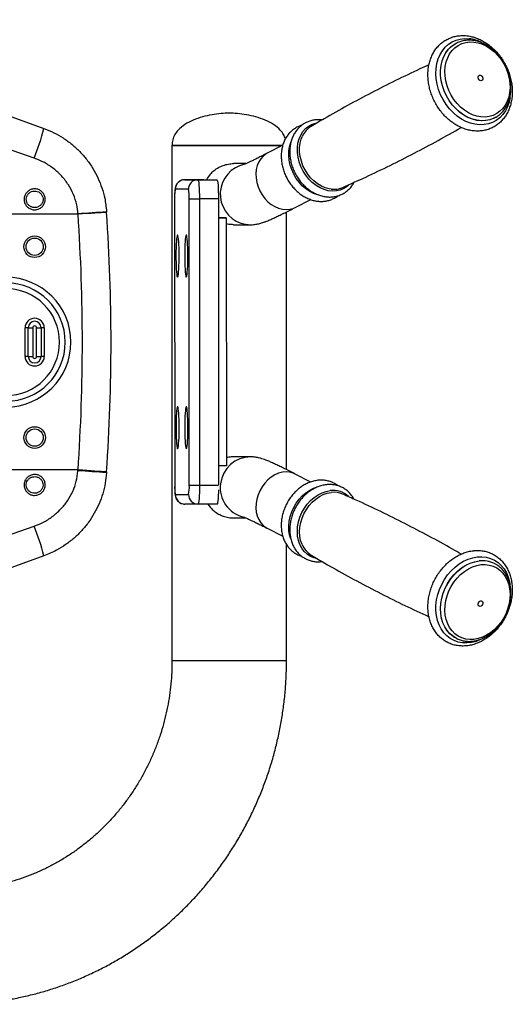
# Model space of a CAD drawing. Units: millimetres. Extents: x 0 to 6300, y 0 to 4455.
# Drawn here: x 4903 to 5032, y 718 to 976 of the extents above; entities that cross this region are included whole.
import ezdxf

# ---------------------------------------------------------------- set-up
doc = ezdxf.new("R2010")
doc.units = ezdxf.units.MM

msp = doc.modelspace()

# ---------------------------------------------------------------- linework, layer by layer
at = {"linetype": 'Continuous'}
for p, q in [((5017.015, 969.4118), (5017.0997, 969.4561)), ((5017.1278, 969.4706), (5017.0997, 969.4561)), ((5017.1278, 969.4706), (5017.1963, 969.5053)), ((5027.1885, 949.9057), (5027.0086, 949.8167)), ((5027.5181, 950.0894), (5027.1603, 949.8912)), ((5027.1603, 949.8912), (5027.1885, 949.9057)), ((4942.682, 942.6529), (4942.682, 807.6529)), ((4971.5355, 942.6529), (4942.682, 942.6529)), ((4942.682, 942.6529), (4943.5312, 942.6529)), ((4943.5312, 942.6529), (4971.5355, 942.6529)), ((4971.7064, 942.7407), (4967.6396, 940.6495)), ((4962.0348, 937.918), (4958.8253, 937.918)), ((4951.0379, 933.7125), (4946.0524, 933.7108)), ((4946.0524, 933.7108), (4949.4821, 933.7108)), ((4949.4821, 933.7108), (4954.4675, 933.7125)), ((4951.0379, 933.7125), (4954.4675, 933.7125)), ((4946.9902, 931.21), (4943.5605, 931.21)), ((4943.3636, 928.71), (4943.3885, 853.71)), ((4943.3636, 928.71), (4943.3708, 928.71)), ((4943.3708, 928.71), (4943.3957, 853.71)), ((4947.2064, 853.71), (4947.1815, 928.71)), ((4954.8502, 928.7125), (4949.8648, 928.7108)), ((4949.8648, 928.7108), (4949.8897, 853.7108)), ((4954.8502, 928.7125), (4954.8752, 853.7362)), ((4974.9564, 926.4205), (4979.0253, 928.5128)), ((4918.0738, 924.6556), (4792.5764, 924.6556)), ((4918.0738, 924.6556), (4918.0605, 924.841)), ((4925.5429, 925.3634), (4925.5564, 925.1658)), ((4956.9048, 923.7132), (4954.8519, 923.7125)), ((4954.8519, 923.7132), (4956.9048, 923.7132)), ((4956.9048, 923.7132), (4956.9264, 858.7132)), ((4972.682, 857.7489), (4972.682, 925.2684)), ((4958.8253, 921.918), (4963.3028, 921.918)), ((4904.2147, 887.4029), (4904.2147, 894.9029)), ((4905.0147, 894.9029), (4904.2147, 894.9029)), ((4905.0147, 894.9029), (4906.2147, 894.9029)), ((4905.0147, 887.4029), (4905.0147, 894.9029)), ((4906.2147, 894.9029), (4906.2147, 887.4029)), ((4907.2147, 894.9029), (4908.4147, 894.9029)), ((4907.2147, 887.4029), (4907.2147, 894.9029)), ((4908.4147, 894.9029), (4908.4147, 887.4029)), ((4909.2147, 894.9029), (4908.4147, 894.9029)), ((4909.2147, 894.9029), (4909.2147, 887.4029)), ((4905.0147, 887.4029), (4904.2147, 887.4029)), ((4905.0147, 887.4029), (4906.2147, 887.4029)), ((4907.2147, 887.4029), (4908.4147, 887.4029)), ((4909.2147, 887.4029), (4908.4147, 887.4029)), ((4963.3028, 861.0983), (4958.8253, 861.0983)), ((4963.3909, 861.0978), (4963.3028, 861.0983)), ((4918.0738, 857.6501), (4792.5764, 857.6501)), ((4918.0605, 857.4648), (4918.0738, 857.6501)), ((4925.5564, 857.1399), (4925.5429, 856.9423)), ((4956.9264, 858.7132), (4954.8735, 858.7125)), ((4979.0232, 854.5046), (4974.9564, 856.5958)), ((4943.3885, 853.71), (4943.3957, 853.71)), ((4949.8897, 853.7108), (4954.8733, 853.7125)), ((4943.5871, 851.21), (4947.0168, 851.21)), ((4949.5103, 848.7108), (4946.0807, 848.7108)), ((4954.4958, 848.7125), (4949.5103, 848.7108)), ((4952.0593, 848.7116), (4952.7526, 847.8009)), ((4958.8253, 845.0983), (4962.0352, 845.0983)), ((4967.6396, 842.3668), (4971.7085, 840.2745)), ((4972.682, 807.6529), (4972.682, 838.1209)), ((5027.1885, 833.1106), (5027.1603, 833.1251)), ((5027.1603, 833.1251), (5027.2372, 833.0849)), ((5027.1885, 833.1106), (5027.2636, 833.0713)), ((5017.0997, 813.5602), (5016.716, 813.7737)), ((5017.0997, 813.5602), (5017.1278, 813.5457)), ((4972.682, 807.6529), (4942.682, 807.6529))]:
    msp.add_line(p, q, dxfattribs=at)
at = {"linetype": 'Continuous', "flags": 128}
for points in [[(4830.87, 975.6375), (4841.8632, 971.6363), (4852.9326, 967.6074), (4864.0705, 963.5535), (4875.2692, 959.4775), (4886.5209, 955.3822), (4897.8178, 951.2705), (4909.152, 947.1452)], [(5031.2303, 955.2382), (5030.9637, 954.0288), (5030.5463, 952.8466), (5029.993, 951.7637), (5029.3122, 950.7964), (5028.5143, 949.9594), (5027.6113, 949.2654), (5026.617, 948.725), (5025.5463, 948.3462), (5024.4155, 948.1349), (5023.2419, 948.0943), (5022.0431, 948.2249), (5020.8373, 948.5248), (5019.6429, 948.9895), (5018.4778, 949.6119), (5017.3598, 950.3825), (5016.3059, 951.2897), (5015.332, 952.3198), (5014.4529, 953.457), (5013.6817, 954.6843), (5013.0304, 955.9829), (5012.5088, 957.3332), (5012.1248, 958.7148), (5011.8841, 960.1066), (5011.7904, 961.4876), (5011.8453, 962.8368), (5012.0477, 964.1338), (5012.3946, 965.359), (5012.8809, 966.4937), (5013.4991, 967.5207), (5014.2399, 968.4246), (5015.0919, 969.1915), (5016.0424, 969.8099), (5017.0769, 970.2704), (5018.1797, 970.566), (5019.3341, 970.6922), (5020.5226, 970.6471), (5020.5226, 970.6471)], [(5027.1603, 949.8912), (5026.9593, 949.7921), (5025.9288, 949.4051), (5024.8359, 949.1867), (5023.6985, 949.1404), (5022.5354, 949.2672), (5021.3657, 949.5648), (5020.2085, 950.0284), (5019.0829, 950.6504), (5018.0073, 951.4205), (5016.9993, 952.3262), (5016.0757, 953.3525), (5015.2514, 954.4825), (5014.5401, 955.6979), (5013.9534, 956.9785), (5013.501, 958.3034), (5013.1903, 959.6507), (5013.0263, 960.9985), (5013.0119, 962.3245), (5013.1471, 963.6069), (5013.4299, 964.8248), (5013.8555, 965.9581), (5014.4169, 966.9882), (5015.105, 967.8982), (5015.9085, 968.6732), (5016.8142, 969.3004), (5017.015, 969.4118)], [(5027.0086, 949.8167), (5026.9874, 949.8066), (5025.9569, 949.4196), (5024.864, 949.2012), (5023.7267, 949.1549), (5022.5636, 949.2817), (5021.3939, 949.5793), (5020.2367, 950.0429), (5019.1111, 950.6648), (5018.0354, 951.435), (5017.0275, 952.3406), (5016.1038, 953.3669), (5015.2796, 954.497), (5014.5683, 955.7124), (5013.9816, 956.993), (5013.5292, 958.3178), (5013.2184, 959.6652), (5013.0545, 961.013), (5013.04, 962.339), (5013.1753, 963.6214), (5013.4581, 964.8393), (5013.8836, 965.9726), (5014.4451, 967.0027), (5015.1332, 967.9127), (5015.9367, 968.6877), (5016.8423, 969.3149), (5017.1278, 969.4706)], [(5021.7708, 969.7629), (5022.8852, 969.5585), (5023.9964, 969.19), (5025.0853, 968.6635), (5026.1333, 967.9882), (5027.1225, 967.1757), (5028.0359, 966.2397), (5028.8579, 965.1963), (5029.5744, 964.0635), (5030.1732, 962.8604), (5030.6441, 961.6079), (5030.979, 960.3271), (5031.1721, 959.0402), (5031.2201, 957.7691), (5031.1223, 956.5355), (5030.8803, 955.3606), (5030.4982, 954.2645), (5029.9825, 953.2659), (5029.3422, 952.3819), (5028.5882, 951.6276), (5027.7333, 951.0159), (5026.7922, 950.5574), (5025.781, 950.2598), (5024.717, 950.1283), (5023.6183, 950.165), (5022.5038, 950.3694), (5021.3927, 950.738), (5020.3038, 951.2644), (5019.2557, 951.9397), (5018.2666, 952.7523), (5017.3532, 953.6883), (5016.5312, 954.7316), (5015.8146, 955.8645), (5015.2158, 957.0675), (5014.745, 958.3201), (5014.4101, 959.6008), (5014.217, 960.8877), (5014.169, 962.1589), (5014.2668, 963.3924), (5014.5088, 964.5673), (5014.8909, 965.6635), (5015.4065, 966.6621), (5016.0468, 967.5461), (5016.8009, 968.3004), (5017.6558, 968.912), (5018.5969, 969.3705), (5019.6081, 969.6681), (5020.6721, 969.7997), (5021.7708, 969.7629)], [(4906.5869, 939.3622), (4895.2526, 943.291), (4883.9558, 947.207), (4872.704, 951.1072), (4861.5053, 954.9891), (4850.3674, 958.85), (4839.298, 962.687), (4828.3049, 966.4977)], [(5023.4232, 961.0886), (5023.6651, 961.0084), (5023.8805, 960.8314), (5024.0365, 960.5848), (5024.1095, 960.3059), (5024.0881, 960.0373), (5023.9759, 959.8198), (5023.7897, 959.6866), (5023.558, 959.658), (5023.3161, 959.7383), (5023.1007, 959.9152), (5022.9446, 960.1619), (5022.8717, 960.4408), (5022.893, 960.7094), (5023.0053, 960.9268), (5023.1914, 961.06), (5023.4232, 961.0886)], [(4989.0086, 932.382), (4988.5425, 931.9701), (4987.6884, 931.408), (4986.749, 931.0075), (4985.7426, 930.7763), (4984.6888, 930.7191), (4983.6081, 930.8369), (4982.5215, 931.1273), (4981.4502, 931.5849), (4980.4151, 932.2005), (4979.4362, 932.9623), (4978.5326, 933.8555), (4977.7219, 934.8626), (4977.02, 935.9641), (4976.4404, 937.1384), (4975.9944, 938.3628), (4975.6908, 939.6135), (4975.5354, 940.866), (4975.5312, 942.096), (4975.6784, 943.2796), (4975.9741, 944.3937), (4976.4125, 945.4166), (4976.985, 946.3285), (4977.6806, 947.1115), (4978.4857, 947.7505), (4979.3846, 948.2329), (4980.3599, 948.5495), (4980.6573, 948.6099)], [(4984.3743, 931.256), (4983.8763, 931.3309), (4982.8326, 931.61), (4981.8035, 932.0494), (4980.8092, 932.6408), (4979.8689, 933.3726), (4979.001, 934.2305), (4978.2223, 935.1979), (4977.5481, 936.2559), (4976.9913, 937.3839), (4976.563, 938.56), (4976.2713, 939.7613), (4976.122, 940.9644), (4976.1181, 942.1459), (4976.2594, 943.2828), (4976.5434, 944.3529), (4976.862, 945.131)], [(4980.9772, 929.7427), (4980.8512, 929.7748), (4979.789, 930.1374), (4978.7507, 930.657), (4977.7556, 931.3238), (4976.8222, 932.1254), (4975.968, 933.0468), (4975.2088, 934.071), (4974.5588, 935.1788), (4974.0301, 936.3496), (4973.6326, 937.5615), (4973.3736, 938.7921), (4973.258, 940.0183), (4973.2879, 941.2174), (4973.4628, 942.367), (4973.7794, 943.4457), (4973.8368, 943.5951)], [(4967.6396, 940.6495), (4967.3096, 940.4632), (4966.5629, 939.8974), (4965.9219, 939.1896), (4965.4011, 938.3554), (4965.0119, 937.4135), (4964.7632, 936.385), (4964.6605, 935.2929), (4964.706, 934.1614), (4964.8988, 933.016), (4965.2346, 931.8822), (4965.7057, 930.7853), (4966.3018, 929.7498), (4967.0095, 928.7988), (4967.813, 927.9537), (4968.6944, 927.2332), (4969.6339, 926.6536), (4970.6106, 926.2276), (4971.6026, 925.9648), (4972.5879, 925.8712), (4973.5443, 925.9488), (4974.4505, 926.1958), (4974.9564, 926.4205)], [(4961.3871, 937.6839), (4960.3886, 937.365), (4959.3145, 936.8462)], [(4952.7526, 935.2154), (4951.9839, 934.1871), (4951.7076, 933.7125)], [(4949.4821, 933.7108), (4949.5564, 933.6147), (4949.628, 933.3302), (4949.694, 932.8681), (4949.752, 932.2463), (4949.7996, 931.4886), (4949.8352, 930.6242), (4949.8572, 929.6862), (4949.8648, 928.7108)], [(4954.4675, 933.7125), (4954.5419, 933.6164), (4954.6135, 933.3318), (4954.6795, 932.8698), (4954.7375, 932.248), (4954.7851, 931.4903), (4954.8206, 930.6259), (4954.8426, 929.6879), (4954.8502, 928.7125)], [(4947.1815, 928.71), (4947.2666, 928.71), (4947.4442, 928.71), (4947.7075, 928.7101), (4948.0464, 928.7102), (4948.4478, 928.7103), (4948.8964, 928.7105), (4949.3748, 928.7106), (4949.8648, 928.7108)], [(4925.5564, 925.1658), (4925.4643, 925.1596), (4925.1902, 925.1409), (4924.7409, 925.1102), (4924.1274, 925.0684), (4923.3648, 925.0164), (4922.472, 924.9555), (4921.4709, 924.8873), (4920.3861, 924.8133), (4919.2444, 924.7354), (4918.0738, 924.6556)], [(4944.1398, 908.21), (4944.2146, 908.2983), (4944.287, 908.5607), (4944.3545, 908.9885), (4944.4151, 909.5681), (4944.4668, 910.2808), (4944.5079, 911.1037), (4944.5372, 912.0104), (4944.5536, 912.9717), (4944.5566, 913.9567), (4944.5462, 914.9338), (4944.5227, 915.8716), (4944.4868, 916.7399), (4944.4397, 917.5108), (4944.3829, 918.1595), (4944.3182, 918.6653), (4944.2477, 919.0117), (4944.1737, 919.1878), (4944.0985, 919.1878), (4944.0247, 919.0117), (4943.9544, 918.6653), (4943.8901, 918.1595), (4943.8337, 917.5108), (4943.7871, 916.7399), (4943.7518, 915.8716), (4943.7289, 914.9338), (4943.7191, 913.9567), (4943.7228, 912.9717), (4943.7398, 912.0104), (4943.7697, 911.1037), (4943.8114, 910.2808), (4943.8635, 909.5681), (4943.9245, 908.9885), (4943.9924, 908.5607), (4944.0649, 908.2983), (4944.1398, 908.21)], [(4946.4262, 908.21), (4946.501, 908.2983), (4946.5734, 908.5607), (4946.6409, 908.9885), (4946.7015, 909.5681), (4946.7532, 910.2808), (4946.7944, 911.1037), (4946.8236, 912.0104), (4946.84, 912.9717), (4946.843, 913.9567), (4946.8326, 914.9338), (4946.8091, 915.8716), (4946.7732, 916.7399), (4946.7261, 917.5108), (4946.6693, 918.1595), (4946.6046, 918.6653), (4946.5341, 919.0117), (4946.4601, 919.1878), (4946.385, 919.1878), (4946.3111, 919.0117), (4946.2409, 918.6653), (4946.1765, 918.1595), (4946.1201, 917.5108), (4946.0735, 916.7399), (4946.0382, 915.8716), (4946.0153, 914.9338), (4946.0055, 913.9567), (4946.0092, 912.9717), (4946.0263, 912.0104), (4946.0561, 911.1037), (4946.0978, 910.2808), (4946.15, 909.5681), (4946.2109, 908.9885), (4946.2788, 908.5607), (4946.3513, 908.2983), (4946.4262, 908.21)], [(4944.1547, 863.21), (4944.2296, 863.2983), (4944.3019, 863.5607), (4944.3695, 863.9885), (4944.4301, 864.5681), (4944.4818, 865.2808), (4944.5229, 866.1037), (4944.5521, 867.0104), (4944.5685, 867.9717), (4944.5716, 868.9567), (4944.5612, 869.9338), (4944.5376, 870.8716), (4944.5017, 871.7399), (4944.4546, 872.5108), (4944.3978, 873.1595), (4944.3331, 873.6653), (4944.2627, 874.0118), (4944.1887, 874.1878), (4944.1135, 874.1878), (4944.0396, 874.0118), (4943.9694, 873.6653), (4943.905, 873.1595), (4943.8486, 872.5108), (4943.8021, 871.7399), (4943.7668, 870.8716), (4943.7438, 869.9338), (4943.7341, 868.9567), (4943.7378, 867.9717), (4943.7548, 867.0104), (4943.7846, 866.1037), (4943.8263, 865.2808), (4943.8785, 864.5681), (4943.9395, 863.9885), (4944.0073, 863.5607), (4944.0799, 863.2983), (4944.1547, 863.21)], [(4946.4412, 863.21), (4946.516, 863.2983), (4946.5883, 863.5607), (4946.6559, 863.9885), (4946.7165, 864.5681), (4946.7682, 865.2808), (4946.8093, 866.1037), (4946.8386, 867.0104), (4946.855, 867.9717), (4946.858, 868.9567), (4946.8476, 869.9338), (4946.8241, 870.8716), (4946.7882, 871.7399), (4946.7411, 872.5108), (4946.6842, 873.1595), (4946.6195, 873.6653), (4946.5491, 874.0118), (4946.4751, 874.1878), (4946.3999, 874.1878), (4946.3261, 874.0118), (4946.2558, 873.6653), (4946.1915, 873.1595), (4946.1351, 872.5108), (4946.0885, 871.7399), (4946.0532, 870.8716), (4946.0303, 869.9338), (4946.0205, 868.9567), (4946.0242, 867.9717), (4946.0412, 867.0104), (4946.0711, 866.1037), (4946.1127, 865.2808), (4946.1649, 864.5681), (4946.2259, 863.9885), (4946.2937, 863.5607), (4946.3663, 863.2983), (4946.4412, 863.21)], [(4925.5564, 857.1399), (4925.4643, 857.1462), (4925.1902, 857.1649), (4924.7409, 857.1955), (4924.1274, 857.2373), (4923.3648, 857.2893), (4922.472, 857.3502), (4921.4709, 857.4185), (4920.3861, 857.4924), (4919.2444, 857.5703), (4918.0738, 857.6501)], [(4974.9564, 856.5958), (4974.4505, 856.8205), (4973.5443, 857.0675), (4972.5879, 857.1451), (4971.6026, 857.0514), (4970.6106, 856.7887), (4969.6339, 856.3627), (4968.6944, 855.783), (4967.813, 855.0626), (4967.0095, 854.2174), (4966.3018, 853.2665), (4965.7057, 852.231), (4965.2346, 851.1341), (4964.8988, 850.0003), (4964.706, 848.8548), (4964.6605, 847.7234), (4964.7632, 846.6312), (4965.0119, 845.6027), (4965.4011, 844.6609), (4965.9219, 843.8267), (4966.5629, 843.1188), (4967.3096, 842.5531), (4967.6396, 842.3668)], [(4947.2064, 853.71), (4947.2915, 853.71), (4947.4691, 853.71), (4947.7324, 853.7101), (4948.0713, 853.7102), (4948.4727, 853.7103), (4948.9213, 853.7105), (4949.3997, 853.7106), (4949.8897, 853.7108)], [(4949.8897, 853.7108), (4949.8827, 852.7353), (4949.8614, 851.7974), (4949.8264, 850.9329), (4949.7793, 850.1753), (4949.7217, 849.5534), (4949.656, 849.0914), (4949.5846, 848.8069), (4949.5103, 848.7108)], [(4954.8633, 852.455), (4954.8468, 851.799), (4954.8119, 850.9346), (4954.7647, 850.1769), (4954.7072, 849.5551), (4954.6415, 849.0931), (4954.5701, 848.8085), (4954.4958, 848.7125)], [(4973.7079, 839.7715), (4973.4628, 840.6493), (4973.2879, 841.7989), (4973.258, 842.998), (4973.3736, 844.2242), (4973.6326, 845.4548), (4974.0301, 846.6667), (4974.5588, 847.8375), (4975.2088, 848.9453), (4975.968, 849.9695), (4976.8222, 850.8909), (4977.7556, 851.6925), (4978.7507, 852.3593), (4979.789, 852.8789), (4980.5381, 853.1518)], [(4980.5124, 834.4339), (4979.8639, 834.6039), (4978.9245, 835.0044), (4978.0704, 835.5665), (4977.3182, 836.2792), (4976.6826, 837.1287), (4976.1759, 838.0985), (4975.808, 839.1696), (4975.586, 840.3212), (4975.5143, 841.531), (4975.5943, 842.7753), (4975.8244, 844.0299), (4976.2001, 845.2704), (4976.7141, 846.4728), (4977.3565, 847.6134), (4978.1146, 848.6703), (4978.9738, 849.6228), (4979.9174, 850.4523), (4980.9268, 851.1427), (4981.9827, 851.6806), (4983.0642, 852.0555), (4984.1505, 852.2601)], [(4976.756, 838.1167), (4976.7373, 838.1599), (4976.3839, 839.1888), (4976.1707, 840.295), (4976.1018, 841.457), (4976.1786, 842.6522), (4976.3996, 843.8573), (4976.7605, 845.0489), (4977.2543, 846.2038), (4977.8713, 847.2995), (4978.5995, 848.3147), (4979.4248, 849.2295), (4980.3311, 850.0263), (4981.3008, 850.6895), (4982.315, 851.2062), (4983.3539, 851.5663), (4984.3973, 851.7628)], [(4828.3049, 815.808), (4839.298, 819.6187), (4850.3674, 823.4557), (4861.5053, 827.3166), (4872.704, 831.1985), (4883.9558, 835.0987), (4895.2526, 839.0147), (4906.5869, 842.9436)], [(4909.152, 835.1605), (4897.8178, 831.0352), (4886.5209, 826.9235), (4875.2692, 822.8282), (4864.0705, 818.7522), (4852.9326, 814.6983), (4841.8632, 810.6694), (4830.87, 806.6682)], [(5023.8158, 813.36), (5023.5242, 813.2204), (5022.3297, 812.7558), (5021.124, 812.4558), (5019.9252, 812.3252), (5018.7515, 812.3659), (5017.6208, 812.5771), (5016.5501, 812.9559), (5015.5557, 813.4964), (5014.6528, 814.1903), (5013.8548, 815.0273), (5013.1741, 815.9946), (5012.6208, 817.0776), (5012.2034, 818.2597), (5011.9281, 819.5232), (5011.7993, 820.8489), (5011.8187, 822.2166), (5011.9862, 823.6056), (5012.2992, 824.9949), (5012.7529, 826.3634), (5013.3405, 827.6904), (5014.053, 828.9557), (5014.8797, 830.1402), (5015.808, 831.226), (5016.8239, 832.1964), (5017.9119, 833.037), (5019.0555, 833.7348), (5020.2375, 834.2793), (5021.4399, 834.6624), (5022.6445, 834.878), (5022.6445, 834.878)], [(5016.716, 813.7737), (5016.3495, 814.0103), (5015.4931, 814.7128), (5014.7458, 815.5571), (5014.1197, 816.5291), (5013.6252, 817.613), (5013.2703, 818.7911), (5013.0608, 820.0438), (5013.0003, 821.3507), (5013.0898, 822.6903), (5013.3276, 824.0407), (5013.7099, 825.3795), (5014.2306, 826.685), (5014.8809, 827.9355), (5015.6503, 829.1106), (5016.526, 830.1911), (5017.4938, 831.159), (5018.5377, 831.9986), (5019.6406, 832.6961), (5020.7844, 833.24), (5021.9502, 833.6214), (5023.119, 833.834)], [(5017.1278, 813.5457), (5016.3777, 813.9958), (5015.5213, 814.6984), (5014.774, 815.5426), (5014.1479, 816.5146), (5013.6534, 817.5986), (5013.2984, 818.7766), (5013.089, 820.0293), (5013.0285, 821.3362), (5013.1179, 822.6759), (5013.3557, 824.0262), (5013.7381, 825.3651), (5014.2587, 826.6705), (5014.9091, 827.921), (5015.6784, 829.0962), (5016.5542, 830.1766), (5017.522, 831.1445), (5018.5659, 831.9842), (5019.6687, 832.6816), (5020.8125, 833.2255), (5021.9784, 833.6069), (5023.1472, 833.8195)], [(5022.6445, 834.878), (5023.833, 834.9231), (5024.9874, 834.7969), (5026.0902, 834.5013), (5027.1246, 834.0408), (5028.0751, 833.4224), (5028.9272, 832.6555), (5029.668, 831.7517), (5030.2861, 830.7246), (5030.7724, 829.5899), (5031.1194, 828.3647), (5031.2484, 827.6618)], [(5023.6183, 832.8513), (5024.717, 832.888), (5025.781, 832.7565), (5026.7922, 832.4589), (5027.7333, 832.0003), (5028.5882, 831.3887), (5029.3422, 830.6344), (5029.9825, 829.7504), (5030.4982, 828.7518), (5030.8803, 827.6557), (5031.1223, 826.4808), (5031.2201, 825.2472), (5031.1721, 823.9761), (5030.979, 822.6892), (5030.6441, 821.4084), (5030.1732, 820.1559), (5029.5744, 818.9528), (5028.8579, 817.82), (5028.0359, 816.7766), (5027.1225, 815.8406), (5026.1333, 815.028), (5025.0853, 814.3528), (5023.9964, 813.8263), (5022.8852, 813.4578), (5021.7708, 813.2533), (5020.6721, 813.2166), (5019.6081, 813.3482), (5018.5969, 813.6457), (5017.6558, 814.1043), (5016.8009, 814.7159), (5016.0468, 815.4702), (5015.4065, 816.3542), (5014.8909, 817.3528), (5014.5088, 818.449), (5014.2668, 819.6239), (5014.169, 820.8574), (5014.217, 822.1285), (5014.4101, 823.4155), (5014.745, 824.6962), (5015.2158, 825.9488), (5015.8146, 827.1518), (5016.5312, 828.2847), (5017.3532, 829.328), (5018.2666, 830.264), (5019.2557, 831.0766), (5020.3038, 831.7519), (5021.3927, 832.2783), (5022.5038, 832.6469), (5023.6183, 832.8513)], [(5023.558, 823.3583), (5023.7897, 823.3296), (5023.9759, 823.1965), (5024.0881, 822.979), (5024.1095, 822.7104), (5024.0365, 822.4315), (5023.8805, 822.1848), (5023.6651, 822.0079), (5023.4232, 821.9276), (5023.1914, 821.9563), (5023.0053, 822.0895), (5022.893, 822.3069), (5022.8717, 822.5755), (5022.9446, 822.8544), (5023.1007, 823.1011), (5023.3161, 823.278), (5023.558, 823.3583)], [(5017.3808, 813.4223), (5017.3288, 813.4466), (5017.1278, 813.5457)]]:
    msp.add_lwpolyline(points, dxfattribs=at)
at = {"linetype": 'Continuous'}
for centre, radius in [((4906.7147, 916.1529), 2.8373), ((4906.7147, 916.1529), 2.2608), ((4906.7147, 866.1529), 2.8373), ((4906.7147, 866.1529), 2.2608)]:
    msp.add_circle(centre, radius, dxfattribs=at)
for centre, radius, start, end in [((5019.3707, 960.8456), 9.8689, 62.814411, 83.297371), ((4848.5158, 962.8158), 62.6284, 338.007283, 345.50972), ((4982.2624, 942.6227), 5.9545, 121.274181, 155.086872), ((4963.3243, 929.9207), 8.0026, 120.07048, 269.9076), ((4946.0569, 931.2144), 2.4964, 90.102991, 180.102299), ((4949.4865, 931.2144), 2.4964, 90.102316, 180.102973), ((4985.0859, 937.092), 5.8792, 263.04786, 293.255732), ((4951.7134, 929.3341), 8.3659, 167.042908, 184.278881), ((4938.8341, 929.3283), 8.3703, 355.76325, 12.991017), ((4815.8179, 2443.0546), 1521.6525, 273.8527097, 274.135136), ((4426.7147, 891.1529), 492.5, 356.099388, 3.900612), ((4426.7147, 891.1529), 500, 356.099388, 3.900612), ((4899.2147, 891.1529), 17, 270, 90), ((4899.2147, 891.1529), 15.5, 270, 90), ((4899.2147, 891.1529), 14, 270, 90), ((4906.7147, 894.9029), 2.5, 0, 180), ((4906.7147, 894.9029), 1.7, 0, 180), ((4906.7147, 894.9029), 0.5, 0, 180), ((4906.7147, 887.4029), 2.5, 180, 0), ((4906.7147, 887.4029), 1.7, 180, 0), ((4906.7147, 887.4029), 0.5, 180, 0), ((4963.324, 853.0964), 8.0019, 90.151307, 255.987445), ((4815.8179, -660.7489), 1521.6525, 85.864864, 86.1472903), ((4951.7432, 853.0916), 8.3703, 175.763269, 192.990985), ((4938.8638, 853.0858), 8.3659, 347.04294, 4.278862), ((4984.8918, 846.4014), 5.9054, 47.277786, 97.210853), ((4985.0953, 845.986), 5.8189, 66.568878, 96.889365), ((4946.0835, 851.2072), 2.4964, 179.936224, 269.935096), ((4949.5131, 851.2072), 2.4964, 179.935939, 269.935381), ((4848.5158, 819.4899), 62.6284, 14.49028, 21.992717), ((4982.2948, 840.4302), 6.0025, 202.669606, 238.637442), ((5023.9688, 826.8058), 7.0795, 63.204765, 96.89435), ((5023.997, 826.7912), 7.0795, 63.204832, 96.894283)]:
    msp.add_arc(centre, radius, start, end, dxfattribs=at)
for points, knots in [([(5019.8923, 971.4307), (5019.663, 971.4508), (5019.0265, 971.5067), (5017.9937, 971.4744), (5016.8181, 971.2891), (5015.6939, 970.9497), (5014.6353, 970.4651), (5013.6549, 969.842), (5012.7634, 969.0889), (5011.9705, 968.2152), (5011.2846, 967.2306), (5010.7134, 966.1459), (5010.2639, 964.9731), (5009.942, 963.7255), (5009.7518, 962.4185), (5009.6965, 961.0679), (5009.7764, 959.6908), (5009.9909, 958.3043), (5010.3367, 956.9256), (5010.8099, 955.5715), (5011.4045, 954.2585), (5012.1134, 953.0023), (5012.9284, 951.8182), (5013.84, 950.7204), (5014.838, 949.7228), (5015.9106, 948.8378), (5017.0455, 948.0771), (5018.2289, 947.451), (5019.4461, 946.9684), (5020.6814, 946.6361), (5021.9184, 946.459), (5023.1402, 946.439), (5024.3304, 946.5756), (5025.4732, 946.8655), (5026.5546, 947.3034), (5027.5618, 947.8821), (5028.4835, 948.5937), (5029.3095, 949.4291), (5030.0313, 950.3786), (5030.6408, 951.4318), (5031.1307, 952.5773), (5031.4949, 953.802), (5031.7285, 955.0914), (5031.828, 956.4296), (5031.7923, 957.7999), (5031.6215, 959.1852), (5031.3182, 960.5683), (5030.886, 961.9323), (5030.3304, 963.2605), (5029.658, 964.5369), (5028.8767, 965.7463), (5027.9955, 966.8737), (5027.0245, 967.9055), (5025.9749, 968.8286), (5024.8589, 969.6312), (5023.6898, 970.3022), (5022.4819, 970.8328), (5021.276, 971.2063), (5020.4089, 971.3711), (5019.9571, 971.4232), (5019.8923, 971.4307)], [0, 0, 0, 0, 0.00988732, 0.02743694, 0.04490128, 0.06225184, 0.07951354, 0.09672626, 0.11392672, 0.13115717, 0.14845793, 0.16585445, 0.18335541, 0.20095507, 0.21863827, 0.23638389, 0.25417318, 0.27198967, 0.28982268, 0.30766561, 0.32551578, 0.34337401, 0.36124107, 0.37911817, 0.39700634, 0.41490327, 0.43280144, 0.45068862, 0.46854767, 0.48635289, 0.50407968, 0.5217025, 0.53920681, 0.55659305, 0.57387924, 0.59110347, 0.60830408, 0.62551985, 0.64279395, 0.6601571, 0.67762416, 0.69519318, 0.71285125, 0.73057879, 0.74835545, 0.76616454, 0.78399311, 0.80183354, 0.81968143, 0.83753665, 0.85540061, 0.87327454, 0.89115919, 0.90905402, 0.92695256, 0.94484559, 0.96271592, 0.98054156, 0.99720759, 1, 1, 1, 1]), ([(5021.3673, 970.2199), (5021.1612, 970.2377), (5020.5832, 970.2874), (5019.6446, 970.2489), (5018.5826, 970.048), (5017.7637, 969.792), (5017.33, 969.5563), (5017.2077, 969.4899)], [0, 0, 0, 0, 0.14115062, 0.39566176, 0.64907925, 0.90103364, 1, 1, 1, 1]), ([(5026.9903, 949.8278), (5027.1971, 949.9256), (5027.7224, 950.174), (5028.48, 950.731), (5029.2564, 951.4674), (5029.9274, 952.3258), (5030.4877, 953.2875), (5030.9287, 954.342), (5031.2441, 955.4743), (5031.4289, 956.6686), (5031.4798, 957.9077), (5031.3965, 959.1732), (5031.1796, 960.4467), (5030.8328, 961.7095), (5030.3612, 962.9436), (5029.7713, 964.1312), (5029.0716, 965.2555), (5028.2715, 966.3001), (5027.3823, 967.2502), (5026.4159, 968.0916), (5025.386, 968.8115), (5024.3069, 969.3994), (5023.1945, 969.8428), (5022.2084, 970.107), (5021.5993, 970.1888), (5021.3673, 970.2199)], [0, 0, 0, 0, 0.02850325, 0.07242908, 0.11635147, 0.16038637, 0.20461861, 0.24908628, 0.29378379, 0.33867618, 0.3837135, 0.42884647, 0.47403915, 0.5192651, 0.56450994, 0.60977211, 0.65505249, 0.70035616, 0.74568322, 0.79103399, 0.83639472, 0.88174046, 0.92703141, 0.97221176, 1, 1, 1, 1]), ([(5009.981, 963.7824), (5009.1983, 963.4321), (5006.2648, 962.119), (5001.2407, 959.6909), (4994.9167, 956.5047), (4988.6762, 953.1636), (4983.4251, 950.23), (4980.2923, 948.3589), (4979.1794, 947.6942)], [0, 0, 0, 0, 0.07406869, 0.27759206, 0.48114403, 0.68463898, 0.88796976, 1, 1, 1, 1]), ([(4957.6821, 951.1529), (4956.9753, 951.1314), (4955.4645, 951.0856), (4953.1202, 950.7573), (4950.6664, 950.2115), (4948.2661, 949.3944), (4946.0785, 948.2817), (4944.4362, 946.966), (4943.3898, 945.5586), (4942.7902, 944.1698), (4942.7187, 943.1672), (4942.682, 942.6529)], [0, 0, 0, 0, 0.11226422, 0.23998599, 0.37534123, 0.51117272, 0.64167344, 0.76372027, 0.84131094, 0.91859083, 1, 1, 1, 1]), ([(4972.3942, 944.3969), (4972.2561, 944.7822), (4971.9523, 945.6297), (4970.9158, 946.9626), (4969.2897, 948.2828), (4967.0968, 949.3941), (4964.698, 950.2116), (4962.2438, 950.7573), (4959.8996, 951.0856), (4958.3888, 951.1314), (4957.6821, 951.1529)], [0, 0, 0, 0, 0.07142192, 0.15706103, 0.29176771, 0.43580366, 0.58572653, 0.73512039, 0.87609067, 1, 1, 1, 1]), ([(4981.8516, 949.3694), (4981.6401, 949.3874), (4981.0601, 949.4368), (4980.1218, 949.3913), (4979.0637, 949.1902), (4978.0617, 948.8357), (4977.1316, 948.3386), (4976.2864, 947.7076), (4975.5374, 946.9533), (4974.8938, 946.0866), (4974.3642, 945.119), (4973.9561, 944.0632), (4973.676, 942.9339), (4973.5287, 941.7475), (4973.517, 940.5221), (4973.6413, 939.2768), (4973.8997, 938.0307), (4974.2881, 936.8031), (4974.8007, 935.6124), (4975.4299, 934.4764), (4976.1667, 933.4122), (4977.0008, 932.4359), (4977.9205, 931.5625), (4978.9128, 930.8062), (4979.9633, 930.1796), (4981.056, 929.6939), (4982.1736, 929.3579), (4983.2973, 929.1779), (4984.4079, 929.1567), (4985.4862, 929.2933), (4986.5147, 929.5836), (4987.4771, 930.0208), (4988.3605, 930.5955), (4989.15, 931.2997), (4989.8424, 932.1094), (4990.2069, 932.7307), (4990.3879, 933.0393)], [0, 0, 0, 0, 0.01706328, 0.04681116, 0.07636789, 0.10567649, 0.1348086, 0.16386293, 0.19292222, 0.22209323, 0.25145573, 0.28104594, 0.31086077, 0.34086588, 0.3710134, 0.40125683, 0.43155878, 0.46189619, 0.49225609, 0.52263735, 0.55304322, 0.58347576, 0.61393697, 0.64441674, 0.67489281, 0.70532598, 0.73566053, 0.76582973, 0.79576949, 0.8254424, 0.85485133, 0.88404712, 0.91312331, 0.94216644, 0.97127844, 1, 1, 1, 1]), ([(4909.152, 947.1452), (4910.0215, 946.7955), (4911.7632, 946.0951), (4914.2042, 944.6835), (4916.4835, 943.0311), (4918.5547, 941.1223), (4920.402, 938.9975), (4922.0028, 936.679), (4923.3287, 934.1905), (4924.3642, 931.5687), (4925.1887, 928.625), (4925.4165, 926.5274), (4925.5429, 925.3634)], [0, 0, 0, 0, 0.09746233, 0.19523632, 0.2926999, 0.39014218, 0.4878947, 0.58533692, 0.68290443, 0.78078493, 0.87835155, 1, 1, 1, 1]), ([(4976.6586, 947.9529), (4976.3824, 947.8642), (4975.7715, 947.6679), (4974.9016, 947.1887), (4974.0553, 946.5612), (4973.3065, 945.806), (4972.6629, 944.9395), (4972.1334, 943.9718), (4971.7253, 942.9161), (4971.4451, 941.7867), (4971.2978, 940.6003), (4971.2862, 939.375), (4971.4104, 938.1296), (4971.6688, 936.8836), (4972.0572, 935.6559), (4972.5698, 934.4652), (4973.199, 933.3293), (4973.9358, 932.2651), (4974.7699, 931.2887), (4975.6896, 930.4154), (4976.6819, 929.6591), (4977.7324, 929.0325), (4978.8251, 928.5468), (4979.9427, 928.2108), (4981.0664, 928.0308), (4982.1771, 928.0093), (4983.2549, 928.1468), (4984.2856, 928.4342), (4985.2397, 928.8822), (4985.8678, 929.2494), (4986.1455, 929.4977), (4986.161, 929.5116)], [0, 0, 0, 0, 0.02885054, 0.06381394, 0.09868472, 0.13356183, 0.16857351, 0.20381293, 0.23932756, 0.27511053, 0.31112227, 0.34730512, 0.3836028, 0.41997101, 0.45638177, 0.49281944, 0.52928273, 0.56577547, 0.60230092, 0.63885957, 0.67544103, 0.71201816, 0.74854371, 0.78495097, 0.82115973, 0.85709386, 0.89270701, 0.92800261, 0.9630438, 0.99794012, 1, 1, 1, 1]), ([(4987.4049, 931.6946), (4989.4153, 932.5899), (4993.5781, 934.4435), (4999.8217, 937.4377), (5006.1414, 940.6324), (5012.3555, 943.9405), (5016.4175, 946.252), (5018.4302, 947.3973)], [0, 0, 0, 0, 0.18998865, 0.39340234, 0.59684487, 0.80022954, 1, 1, 1, 1]), ([(4918.0605, 924.841), (4917.971, 925.6172), (4917.7731, 927.3337), (4916.9315, 929.8877), (4915.6151, 932.4225), (4913.8594, 934.6969), (4911.732, 936.6595), (4909.2994, 938.2748), (4907.4911, 938.9997), (4906.5869, 939.3622)], [0, 0, 0, 0, 0.1194437, 0.26411379, 0.40881287, 0.55544307, 0.70210791, 0.85104209, 1, 1, 1, 1]), ([(4967.6396, 940.6495), (4967.4045, 940.5289), (4966.7321, 940.184), (4965.71, 939.6674), (4964.6196, 939.1264), (4963.6667, 938.6648), (4962.8596, 938.2853), (4962.236, 938.0031), (4961.7888, 937.8105), (4961.517, 937.6998), (4961.3804, 937.6494), (4961.3882, 937.652), (4961.3907, 937.6529)], [0, 0, 0, 0, 0.06887924, 0.19701251, 0.32411748, 0.44956611, 0.57258371, 0.69197651, 0.79248671, 0.88366206, 0.96374395, 1, 1, 1, 1]), ([(4952.7526, 935.2154), (4953.0684, 935.5312), (4953.7086, 936.1714), (4954.8546, 936.9187), (4956.1249, 937.4989), (4957.4376, 937.8186), (4958.3606, 937.9481), (4958.8006, 937.9143), (4958.8246, 937.9124)], [0, 0, 0, 0, 0.19867208, 0.40271893, 0.60151392, 0.80710452, 0.98945482, 1, 1, 1, 1]), ([(4946.0532, 933.7108), (4945.847, 933.6961), (4945.4526, 933.6682), (4944.9205, 933.4613), (4944.4859, 933.1836), (4944.1468, 932.8576), (4943.8953, 932.5133), (4943.7211, 932.1743), (4943.6075, 931.8562), (4943.5342, 931.5574), (4943.4754, 931.2045), (4943.4302, 930.7673), (4943.3931, 930.1772), (4943.3711, 929.5442), (4943.3639, 929.0373), (4943.3636, 928.7665), (4943.3636, 928.71)], [0, 0, 0, 0, 0.08635664, 0.16509744, 0.23663973, 0.30229673, 0.36256819, 0.41766506, 0.4685376, 0.52100565, 0.58484837, 0.69118576, 0.78667609, 0.88667704, 0.97632576, 1, 1, 1, 1]), ([(4906.7147, 931.3139), (4906.8252, 931.3099), (4907.2491, 931.2943), (4907.9708, 931.0728), (4908.742, 930.5131), (4909.2771, 929.7297), (4909.5174, 928.8228), (4909.444, 927.8953), (4909.0708, 927.0464), (4908.4386, 926.3641), (4907.7104, 925.9767), (4906.9089, 925.8009), (4906.0739, 925.8499), (4905.196, 926.218), (4904.4913, 926.8569), (4904.0439, 927.6898), (4903.9012, 928.6146), (4904.071, 929.5273), (4904.5307, 930.3336), (4905.232, 930.9438), (4906.002, 931.2678), (4906.5125, 931.3008), (4906.7147, 931.3139)], [0, 0, 0, 0, 0.0192656, 0.07386245, 0.12839789, 0.18248894, 0.23595083, 0.28888478, 0.34162366, 0.39457499, 0.44805056, 0.48251402, 0.53666499, 0.59087555, 0.6453057, 0.69920748, 0.75248029, 0.80531058, 0.85807355, 0.91116371, 0.96483352, 1, 1, 1, 1]), ([(4906.7147, 930.7379), (4906.5536, 930.7276), (4906.1458, 930.7013), (4905.5327, 930.4446), (4904.9743, 929.9615), (4904.6082, 929.3243), (4904.4727, 928.6014), (4904.5867, 927.8688), (4904.9435, 927.2094), (4905.5052, 926.7039), (4906.2045, 926.413), (4906.8694, 926.3742), (4907.5078, 926.5133), (4908.0877, 926.8196), (4908.5917, 927.3594), (4908.8895, 928.0316), (4908.9481, 928.7663), (4908.7563, 929.4846), (4908.3295, 930.1047), (4907.7149, 930.5473), (4907.1404, 930.7224), (4906.8028, 930.7347), (4906.7147, 930.7379)], [0, 0, 0, 0, 0.03528027, 0.08934683, 0.14219036, 0.19486296, 0.24752739, 0.30062932, 0.35443095, 0.40887692, 0.46321507, 0.51754549, 0.55211273, 0.60568659, 0.65862451, 0.71124282, 0.76400112, 0.81730633, 0.87133179, 0.92592111, 0.98067054, 1, 1, 1, 1]), ([(4963.3028, 921.918), (4963.5678, 921.9256), (4964.0555, 921.9396), (4964.6653, 922.0215), (4965.1937, 922.1198), (4965.6986, 922.2428), (4966.2184, 922.3943), (4966.8193, 922.5973), (4967.5899, 922.8914), (4968.514, 923.282), (4969.5785, 923.763), (4970.7014, 924.2927), (4971.9264, 924.889), (4973.2436, 925.5463), (4974.2728, 926.0694), (4974.8468, 926.3642), (4974.9564, 926.4205)], [0, 0, 0, 0, 0.03891898, 0.07160717, 0.10689204, 0.14667969, 0.19435055, 0.25549368, 0.34264413, 0.46421866, 0.57090401, 0.67209052, 0.77895382, 0.88240149, 0.97754372, 1, 1, 1, 1]), ([(4958.8254, 921.9236), (4958.4142, 921.9336), (4957.764, 921.9493), (4957.1361, 922.112), (4956.9053, 922.1718)], [0, 0, 0, 0, 0.632523223, 1, 1, 1, 1]), ([(4958.8254, 861.0927), (4958.4142, 861.0829), (4957.771, 861.0677), (4957.1497, 860.9071), (4956.9257, 860.8492)], [0, 0, 0, 0, 0.639412526, 1, 1, 1, 1]), ([(4974.9564, 856.5958), (4974.7057, 856.7244), (4973.9685, 857.1026), (4972.8206, 857.6825), (4971.5467, 858.3138), (4970.3677, 858.8829), (4969.2708, 859.3949), (4968.2277, 859.8586), (4967.3504, 860.2203), (4966.5913, 860.4997), (4965.9888, 860.6933), (4965.4155, 860.846), (4964.8652, 860.9626), (4964.2607, 861.0517), (4963.7263, 861.094), (4963.3937, 861.0974), (4963.3028, 861.0983)], [0, 0, 0, 0, 0.0516741, 0.15196486, 0.25295787, 0.3553552, 0.46007792, 0.56912791, 0.68791166, 0.76525323, 0.83143927, 0.87642898, 0.91599823, 0.9520707, 0.98690265, 1, 1, 1, 1]), ([(4906.5869, 842.9436), (4907.3623, 843.2477), (4909.0379, 843.9049), (4911.3867, 845.3893), (4913.5623, 847.2857), (4915.368, 849.5194), (4916.7533, 851.9972), (4917.7113, 854.6712), (4917.9441, 856.5336), (4918.0605, 857.4648)], [0, 0, 0, 0, 0.12742462, 0.27533932, 0.42322458, 0.56827439, 0.7132896, 0.85665468, 1, 1, 1, 1]), ([(4925.5429, 856.9423), (4925.4482, 856.0134), (4925.2584, 854.1526), (4924.5822, 851.4254), (4923.6316, 848.7866), (4922.3796, 846.2758), (4920.8604, 843.9194), (4919.0875, 841.743), (4917.0751, 839.7801), (4914.853, 838.0566), (4912.2379, 836.4279), (4910.2616, 835.6162), (4909.152, 835.1605)], [0, 0, 0, 0, 0.0970785, 0.19446611, 0.29154569, 0.38856713, 0.48589557, 0.58291826, 0.68029274, 0.77797638, 0.87534996, 1, 1, 1, 1]), ([(4906.7147, 850.9918), (4906.6041, 850.9958), (4906.1802, 851.0114), (4905.4586, 851.233), (4904.6873, 851.7926), (4904.1522, 852.576), (4903.9119, 853.4829), (4903.9852, 854.4104), (4904.3586, 855.2593), (4904.9908, 855.9416), (4905.7189, 856.329), (4906.5204, 856.5048), (4907.3554, 856.4558), (4908.2333, 856.0877), (4908.938, 855.4488), (4909.3854, 854.6159), (4909.5281, 853.6911), (4909.3584, 852.7784), (4908.8987, 851.9721), (4908.1973, 851.3619), (4907.4274, 851.038), (4906.9168, 851.0049), (4906.7147, 850.9918)], [0, 0, 0, 0, 0.01926386, 0.07386069, 0.12839609, 0.18248711, 0.23594897, 0.28888275, 0.3416223, 0.3945736, 0.44804914, 0.48251258, 0.53666353, 0.59087405, 0.64530418, 0.69920593, 0.75247871, 0.80530897, 0.85807191, 0.91116204, 0.96483182, 1, 1, 1, 1]), ([(4906.7147, 851.5678), (4906.8757, 851.5781), (4907.2835, 851.6044), (4907.8966, 851.8611), (4908.4551, 852.3442), (4908.8211, 852.9814), (4908.9566, 853.7043), (4908.8426, 854.4369), (4908.4858, 855.0963), (4907.9241, 855.6018), (4907.2249, 855.8927), (4906.56, 855.9315), (4905.9216, 855.7924), (4905.3417, 855.4861), (4904.8376, 854.9463), (4904.5398, 854.2741), (4904.4813, 853.5394), (4904.673, 852.8211), (4905.0998, 852.201), (4905.7144, 851.7584), (4906.2889, 851.5833), (4906.6266, 851.571), (4906.7147, 851.5678)], [0, 0, 0, 0, 0.03528245, 0.08934901, 0.14219256, 0.19486516, 0.2475296, 0.30063188, 0.35443248, 0.40887845, 0.46321662, 0.51754705, 0.5521143, 0.60568817, 0.65862609, 0.71124441, 0.76400272, 0.81730795, 0.87133218, 0.92592327, 0.98067271, 1, 1, 1, 1]), ([(4980.9142, 854.9441), (4980.7031, 854.9161), (4980.1241, 854.8392), (4979.1791, 854.5907), (4978.0966, 854.1631), (4977.0459, 853.5924), (4976.0424, 852.8894), (4975.1017, 852.0639), (4974.2384, 851.129), (4973.4657, 850.099), (4972.7953, 848.9895), (4972.2372, 847.8169), (4971.8001, 846.5986), (4971.4911, 845.3522), (4971.3156, 844.0961), (4971.2775, 842.8489), (4971.3788, 841.63), (4971.6193, 840.4585), (4971.996, 839.354), (4972.5031, 838.3352), (4973.1317, 837.4191), (4973.8704, 836.6223), (4974.7036, 835.951), (4975.623, 835.4354), (4976.2873, 835.1379), (4976.6512, 835.0564), (4976.6719, 835.0517)], [0, 0, 0, 0, 0.02500638, 0.06860902, 0.1124201, 0.15651117, 0.20081213, 0.2452541, 0.28978228, 0.33436239, 0.37897561, 0.42361997, 0.46830063, 0.51302103, 0.55778311, 0.60257249, 0.64735643, 0.69207771, 0.7366532, 0.78098648, 0.82498364, 0.8685884, 0.91180409, 0.95470753, 0.9974343, 1, 1, 1, 1]), ([(4986.1731, 853.5), (4985.8879, 853.7037), (4985.317, 854.1115), (4984.3593, 854.5492), (4983.3485, 854.8504), (4982.2938, 854.9976), (4981.4749, 854.9986), (4981.0137, 854.9538), (4980.9142, 854.9441)], [0, 0, 0, 0, 0.18923841, 0.37890303, 0.5681319, 0.75749938, 0.94768902, 1, 1, 1, 1]), ([(4943.3885, 853.71), (4943.3889, 853.5924), (4943.39, 853.249), (4943.4019, 852.6879), (4943.4282, 852.0657), (4943.4704, 851.4922), (4943.5225, 851.0603), (4943.6042, 850.6664), (4943.7203, 850.3099), (4943.9007, 849.9407), (4944.1672, 849.567), (4944.5417, 849.2111), (4945.0189, 848.9228), (4945.5468, 848.7422), (4945.9112, 848.7207), (4946.0799, 848.7108)], [0, 0, 0, 0, 0.04921128, 0.14368071, 0.23942511, 0.33874154, 0.45019035, 0.51606648, 0.57381355, 0.63065873, 0.69627279, 0.76871117, 0.84724736, 0.92929442, 1, 1, 1, 1]), ([(4983.145, 853.797), (4982.934, 853.7689), (4982.355, 853.692), (4981.41, 853.4435), (4980.3275, 853.0159), (4979.2768, 852.4453), (4978.2733, 851.7422), (4977.3326, 850.9168), (4976.4693, 849.9818), (4975.6966, 848.9518), (4975.0262, 847.8423), (4974.4681, 846.6698), (4974.031, 845.4514), (4973.7219, 844.2051), (4973.5465, 842.9489), (4973.5084, 841.7018), (4973.6097, 840.4828), (4973.8501, 839.3114), (4974.2269, 838.2068), (4974.734, 837.188), (4975.3626, 836.2722), (4976.101, 835.4744), (4976.9353, 834.8066), (4977.8507, 834.278), (4978.832, 833.8936), (4979.864, 833.6609), (4980.9258, 833.5686), (4981.6438, 833.6335), (4982.0006, 833.6657)], [0, 0, 0, 0, 0.02222478, 0.06097724, 0.09991498, 0.13910219, 0.17847451, 0.21797293, 0.25754804, 0.29716914, 0.33681977, 0.37649856, 0.41620881, 0.45595498, 0.49573749, 0.53554457, 0.57534702, 0.61509368, 0.65471067, 0.69411249, 0.73321558, 0.77196998, 0.81037853, 0.84850956, 0.88648357, 0.92441385, 0.96243527, 1, 1, 1, 1]), ([(4990.3615, 850.0032), (4990.2124, 850.267), (4989.8802, 850.8544), (4989.2215, 851.642), (4988.4293, 852.3687), (4987.546, 852.9572), (4986.5913, 853.4037), (4985.5791, 853.7028), (4984.5247, 853.8506), (4983.7058, 853.8515), (4983.2445, 853.8066), (4983.145, 853.797)], [0, 0, 0, 0, 0.10233009, 0.2278516, 0.35223076, 0.47559613, 0.59826953, 0.72066472, 0.84315144, 0.96616489, 1, 1, 1, 1]), ([(5018.4075, 835.6125), (5017.6661, 836.046), (5014.8903, 837.6687), (5009.9916, 840.3433), (5003.7209, 843.6334), (4997.3731, 846.7655), (4991.932, 849.33), (4988.5875, 850.7896), (4987.3994, 851.3081)], [0, 0, 0, 0, 0.07416991, 0.27766942, 0.48119777, 0.6846689, 0.88797599, 1, 1, 1, 1]), ([(4952.7526, 847.8009), (4953.0684, 847.4851), (4953.7086, 846.8449), (4954.8546, 846.0976), (4956.1249, 845.5174), (4957.4376, 845.1977), (4958.3606, 845.0682), (4958.8006, 845.102), (4958.8246, 845.1039)], [0, 0, 0, 0, 0.19867206, 0.4027192, 0.60151395, 0.80710453, 0.98945482, 1, 1, 1, 1]), ([(4961.3884, 845.3642), (4961.3872, 845.3646), (4961.3837, 845.3658), (4961.5123, 845.3182), (4961.7665, 845.215), (4962.1736, 845.0405), (4962.7325, 844.7891), (4963.4478, 844.4554), (4964.314, 844.0391), (4965.3261, 843.5404), (4966.4325, 842.9851), (4967.2478, 842.5675), (4967.6396, 842.3668)], [0, 0, 0, 0, 0.03863386, 0.11398027, 0.20052964, 0.29775226, 0.40415434, 0.51774972, 0.63661051, 0.75917154, 0.88428907, 1, 1, 1, 1]), ([(5021.6354, 836.5046), (5021.4062, 836.4747), (5020.7699, 836.392), (5019.7267, 836.135), (5018.5208, 835.6952), (5017.3418, 835.1106), (5016.2034, 834.3905), (5015.12, 833.5431), (5014.1052, 832.5793), (5013.1713, 831.511), (5012.3299, 830.3513), (5011.591, 829.1146), (5010.9637, 827.8155), (5010.4554, 826.4696), (5010.073, 825.0928), (5009.8212, 823.7015), (5009.7043, 822.3123), (5009.7242, 820.9422), (5009.8821, 819.6083), (5010.1766, 818.3277), (5010.6047, 817.1173), (5011.1608, 815.9932), (5011.8375, 814.9708), (5012.6248, 814.0633), (5013.5112, 813.2818), (5014.484, 812.6353), (5015.5305, 812.1303), (5016.6372, 811.7716), (5017.7912, 811.5622), (5018.9791, 811.5039), (5020.1883, 811.5974), (5021.4051, 811.8419), (5022.6154, 812.2353), (5023.8046, 812.7734), (5024.9579, 813.45), (5026.0608, 814.2569), (5027.0994, 815.184), (5028.0609, 816.2196), (5028.9338, 817.3509), (5029.7071, 818.5641), (5030.3719, 819.8445), (5030.9198, 821.1768), (5031.344, 822.5453), (5031.639, 823.9337), (5031.8002, 825.3254), (5031.8251, 826.7036), (5031.7123, 828.0513), (5031.4622, 829.3512), (5031.0773, 830.5863), (5030.5622, 831.7403), (5029.9239, 832.7975), (5029.1715, 833.7439), (5028.3162, 834.5676), (5027.3701, 835.259), (5026.3462, 835.8108), (5025.2577, 836.2177), (5024.1178, 836.4763), (5022.9568, 836.5819), (5022.1226, 836.5552), (5021.6869, 836.5099), (5021.6354, 836.5046)], [0, 0, 0, 0, 0.00986942, 0.02739123, 0.04497689, 0.0626479, 0.08038557, 0.09816875, 0.11598215, 0.13381326, 0.15165495, 0.16950405, 0.1873606, 0.20522638, 0.22310193, 0.24098865, 0.25888458, 0.27678313, 0.29467321, 0.31253768, 0.33035373, 0.34809407, 0.3657343, 0.38325743, 0.40066095, 0.41796135, 0.4351919, 0.45239485, 0.46960528, 0.48686772, 0.50421569, 0.52166642, 0.53922011, 0.55686562, 0.57458366, 0.59235432, 0.6101592, 0.62798522, 0.64582418, 0.66367081, 0.68152503, 0.69938755, 0.7172599, 0.73514301, 0.75303637, 0.77093521, 0.78882958, 0.8067047, 0.82453925, 0.84230719, 0.85998268, 0.87754521, 0.89498697, 0.9123183, 0.92956726, 0.9467757, 0.96397806, 0.98121972, 0.9977812, 1, 1, 1, 1]), ([(4979.1719, 835.3096), (4981.0694, 834.1953), (4984.9987, 831.8879), (4991.0661, 828.5515), (4997.3411, 825.2699), (5003.6491, 822.1389), (5007.8945, 820.1787), (5009.9993, 819.2069)], [0, 0, 0, 0, 0.189933649, 0.39330677, 0.596709247, 0.8000537, 1, 1, 1, 1]), ([(5017.4021, 813.4287), (5017.4822, 813.3867), (5017.8741, 813.1812), (5018.6451, 812.9548), (5019.6975, 812.7608), (5020.7889, 812.7292), (5021.8982, 812.8463), (5023.0122, 813.1145), (5024.115, 813.5298), (5025.1908, 814.0868), (5026.2238, 814.7778), (5027.1988, 815.5926), (5028.1014, 816.5193), (5028.9186, 817.5443), (5029.6388, 818.6528), (5030.2516, 819.8289), (5030.748, 821.056), (5031.121, 822.3167), (5031.3645, 823.5934), (5031.4746, 824.8679), (5031.4488, 826.1219), (5031.2865, 827.3371), (5030.9894, 828.4951), (5030.5616, 829.5782), (5030.009, 830.569), (5029.342, 831.4544), (5028.5666, 832.2112), (5027.8679, 832.7488), (5027.4051, 832.9788), (5027.2598, 833.0511)], [0, 0, 0, 0, 0.00977266, 0.04784347, 0.08591935, 0.12409995, 0.16245554, 0.20101844, 0.23977674, 0.27870151, 0.31774635, 0.35687272, 0.39604595, 0.43524839, 0.47446672, 0.51369973, 0.55294867, 0.592217, 0.63150657, 0.67081603, 0.71013355, 0.74943517, 0.78868478, 0.82783355, 0.86682326, 0.90560442, 0.94414611, 0.9824634, 1, 1, 1, 1]), ([(4885.4551, 717.6529), (4886.1617, 717.6582), (4888.0865, 717.6727), (4891.227, 717.8251), (4894.8683, 718.1515), (4898.4931, 718.6372), (4902.0948, 719.2785), (4905.6673, 720.0749), (4909.2044, 721.025), (4912.6998, 722.1271), (4916.1475, 723.3792), (4919.5414, 724.7793), (4922.8756, 726.3249), (4926.1444, 728.0133), (4929.3419, 729.8416), (4932.4626, 731.8067), (4935.5009, 733.9051), (4938.4517, 736.1332), (4941.3096, 738.4871), (4944.0696, 740.9628), (4946.7269, 743.5559), (4949.2767, 746.2619), (4951.7146, 749.0761), (4954.0362, 751.9936), (4956.2375, 755.0093), (4958.3144, 758.1179), (4960.2634, 761.3139), (4962.0809, 764.5918), (4963.7638, 767.9458), (4965.3089, 771.37), (4966.7137, 774.8584), (4967.9755, 778.4048), (4969.092, 782.0031), (4970.0613, 785.6468), (4970.8817, 789.3296), (4971.5515, 793.0449), (4972.0703, 796.7862), (4972.4338, 800.5468), (4972.6456, 804.1716), (4972.6704, 806.542), (4972.682, 807.6529)], [0, 0, 0, 0, 0.01542891, 0.04202342, 0.06861908, 0.09521517, 0.12181275, 0.14841264, 0.17501559, 0.20162265, 0.22823435, 0.2548515, 0.28147462, 0.30810472, 0.33474162, 0.36138635, 0.38803914, 0.41470012, 0.44136975, 0.46804801, 0.49473511, 0.52143086, 0.54813549, 0.57484869, 0.60157039, 0.62830015, 0.65503805, 0.68178353, 0.70853634, 0.73529591, 0.76206211, 0.78883422, 0.81561187, 0.84239463, 0.86918193, 0.89597328, 0.92276805, 0.9495658, 0.97636589, 1, 1, 1, 1]), ([(4942.682, 807.6529), (4942.6786, 807.1655), (4942.668, 805.6571), (4942.5429, 803.1297), (4942.2497, 800.0811), (4941.8066, 797.0524), (4941.2172, 794.0515), (4940.4823, 791.0862), (4939.6042, 788.1641), (4938.5849, 785.293), (4937.4273, 782.4801), (4936.1342, 779.7327), (4934.7092, 777.058), (4933.1557, 774.4629), (4931.4779, 771.9539), (4929.6799, 769.5378), (4927.7666, 767.2207), (4925.7426, 765.0087), (4923.6132, 762.9074), (4921.3838, 760.9225), (4919.0602, 759.059), (4916.6482, 757.322), (4914.154, 755.7159), (4911.584, 754.2452), (4908.9449, 752.9138), (4906.2434, 751.7252), (4903.4865, 750.6828), (4900.6814, 749.7894), (4897.8355, 749.0475), (4894.9562, 748.4594), (4892.0511, 748.0262), (4889.1279, 747.751), (4886.926, 747.6591), (4885.7014, 747.6539), (4885.4551, 747.6529)], [0, 0, 0, 0, 0.01542431, 0.04773759, 0.08005319, 0.11237039, 0.14469106, 0.17701723, 0.20935092, 0.24169435, 0.27404918, 0.30641785, 0.33880208, 0.37120426, 0.40362584, 0.43606928, 0.46853595, 0.5010278, 0.53354618, 0.56609241, 0.59866758, 0.63127256, 0.66390792, 0.69657339, 0.72926901, 0.76199366, 0.79474642, 0.82752541, 0.86032838, 0.89315279, 0.92599523, 0.95885301, 0.99172175, 1, 1, 1, 1])]:
    msp.add_open_spline(points, degree=3, knots=knots, dxfattribs=at)

doc.saveas('drawing.dxf')
